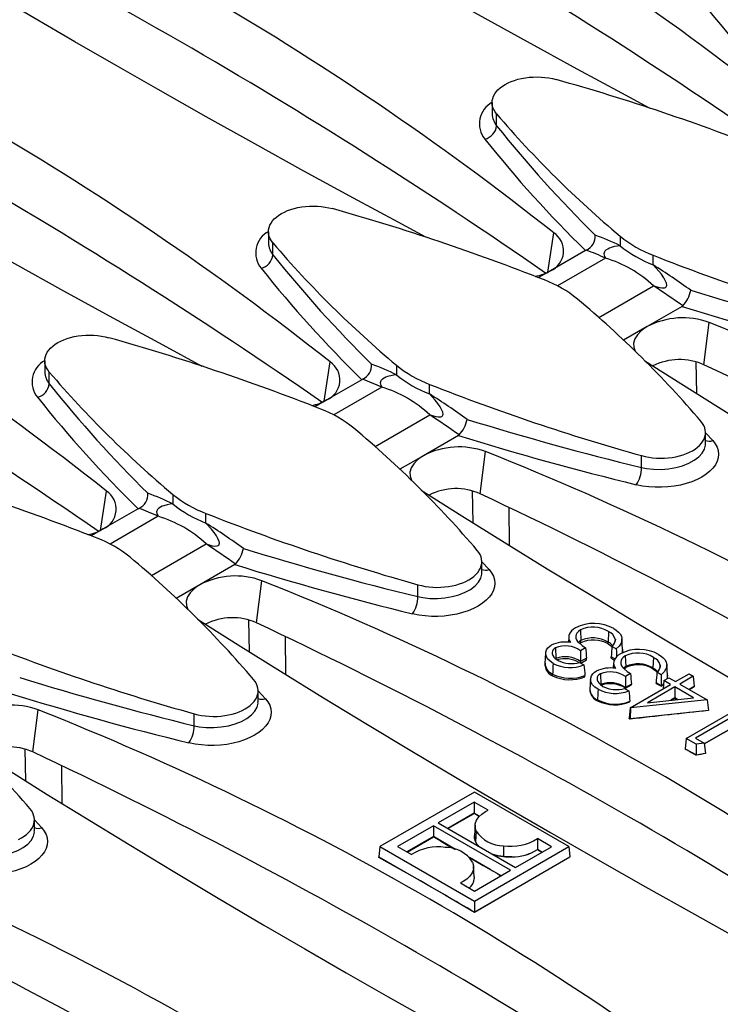
# Model space of a CAD drawing. Units: millimetres. Extents: x 35 to 2065, y 35 to 1450.
# Drawn here: x 1694 to 1749, y 1156 to 1233 of the extents above; entities that cross this region are included whole.
import ezdxf

# ---------------------------------------------------------------- set-up
doc = ezdxf.new("R2010")
doc.units = ezdxf.units.MM
doc.header["$LTSCALE"] = 5
doc.layers.add('HAURATON_PRODUCT_CONTOUR', color=7, linetype='Continuous', lineweight=25)

msp = doc.modelspace()

# ---------------------------------------------------------------- linework, layer by layer
at = {"layer": 'HAURATON_PRODUCT_CONTOUR'}
for p, q in [((1730.945, 1226.887), (1730.945, 1226.01)), ((1731.301, 1225.063), (1731.301, 1225.999)), ((1713.338, 1216.723), (1713.338, 1215.846)), ((1735.321, 1213.531), (1735.8, 1216.632)), ((1713.694, 1214.898), (1713.694, 1215.835)), ((1741.026, 1216.368), (1741.026, 1215.614)), ((1738.291, 1215.233), (1735.537, 1213.643)), ((1738.291, 1215.233), (1738.359, 1215.267)), ((1739.867, 1214.64), (1736.088, 1212.458)), ((1743.627, 1214.112), (1743.627, 1214.867)), ((1735.537, 1213.643), (1734.603, 1213.104)), ((1739.337, 1209.975), (1743.642, 1212.46)), ((1745.904, 1210.839), (1743.15, 1209.249)), ((1745.904, 1210.839), (1745.959, 1210.88)), ((1747.615, 1206.251), (1748.031, 1209.571)), ((1743.15, 1209.249), (1741.301, 1208.181)), ((1695.731, 1206.559), (1695.731, 1205.682)), ((1717.714, 1203.367), (1718.193, 1206.468)), ((1747.055, 1203.973), (1747.018, 1206.472)), ((1696.087, 1204.734), (1696.087, 1205.671)), ((1723.419, 1206.204), (1723.419, 1205.45)), ((1720.684, 1205.069), (1717.93, 1203.479)), ((1720.684, 1205.069), (1720.752, 1205.103)), ((1722.26, 1204.475), (1718.481, 1202.294)), ((1726.02, 1203.948), (1726.02, 1204.703)), ((1717.93, 1203.479), (1716.996, 1202.94)), ((1721.73, 1199.81), (1726.035, 1202.296)), ((1728.297, 1200.674), (1725.543, 1199.084)), ((1728.297, 1200.674), (1728.352, 1200.716)), ((1747.742, 1200.026), (1747.742, 1200.903)), ((1747.742, 1200.894), (1748.315, 1200.275)), ((1730.008, 1196.087), (1730.424, 1199.407)), ((1725.543, 1199.084), (1723.694, 1198.017)), ((1742.703, 1198.152), (1742.703, 1199.089)), ((1700.107, 1193.203), (1700.586, 1196.303)), ((1729.448, 1193.809), (1729.411, 1196.308)), ((1705.812, 1196.04), (1705.812, 1195.285)), ((1703.077, 1194.905), (1700.323, 1193.315)), ((1703.077, 1194.905), (1703.145, 1194.939)), ((1732.254, 1195.011), (1732.297, 1192.033)), ((1704.653, 1194.311), (1700.874, 1192.129)), ((1708.413, 1193.784), (1708.413, 1194.538)), ((1700.323, 1193.315), (1699.389, 1192.775)), ((1704.123, 1189.646), (1708.429, 1192.132)), ((1710.69, 1190.51), (1707.936, 1188.92)), ((1710.69, 1190.51), (1710.745, 1190.551)), ((1730.135, 1189.862), (1730.135, 1190.739)), ((1730.135, 1190.73), (1730.708, 1190.111)), ((1707.936, 1188.92), (1706.087, 1187.853)), ((1712.401, 1185.922), (1712.817, 1189.243)), ((1725.096, 1187.988), (1725.096, 1188.924)), ((1711.841, 1183.645), (1711.804, 1186.143)), ((1714.647, 1184.847), (1714.69, 1181.869)), ((1736.973, 1184.806), (1736.947, 1184.39)), ((1737.895, 1185.361), (1737.932, 1184.523)), ((1740.112, 1185.247), (1740.075, 1184.409)), ((1741.22, 1183.851), (1741.168, 1184.666)), ((1735.936, 1183.958), (1735.972, 1183.119)), ((1737.853, 1184.293), (1737.932, 1184.349)), ((1738.302, 1183.963), (1737.902, 1183.732)), ((1737.932, 1184.349), (1737.932, 1184.523)), ((1740.075, 1184.267), (1740.075, 1184.409)), ((1740.723, 1183.873), (1740.383, 1184.07)), ((1740.646, 1184.642), (1740.636, 1184.472)), ((1735.16, 1183.551), (1735.107, 1182.735)), ((1735.972, 1183.119), (1735.945, 1183.099)), ((1735.972, 1183.081), (1735.972, 1183.119)), ((1738.374, 1183.146), (1737.903, 1182.873)), ((1738.374, 1183.01), (1738.374, 1183.146)), ((1740.61, 1183.079), (1740.319, 1183.248)), ((1740.319, 1183.134), (1740.319, 1183.248)), ((1741.222, 1183.696), (1741.222, 1183.811)), ((1741.43, 1183.32), (1741.468, 1182.482)), ((1743.647, 1183.206), (1743.61, 1182.368)), ((1735.106, 1182.699), (1735.106, 1182.53)), ((1737.831, 1182.804), (1738.172, 1182.607)), ((1737.903, 1182.763), (1737.903, 1182.873)), ((1737.924, 1182.75), (1738.374, 1183.01)), ((1740.509, 1182.765), (1740.482, 1182.349)), ((1741.468, 1182.395), (1741.468, 1182.482)), ((1743.61, 1182.303), (1743.61, 1182.368)), ((1744.182, 1182.601), (1744.171, 1182.431)), ((1744.756, 1181.81), (1744.703, 1182.625)), ((1735.71, 1181.752), (1735.71, 1181.894)), ((1738.256, 1181.676), (1738.256, 1181.785)), ((1739.471, 1181.917), (1739.508, 1181.078)), ((1741.838, 1181.922), (1741.438, 1181.691)), ((1744.259, 1181.832), (1743.919, 1182.029)), ((1744.459, 1181.377), (1744.856, 1181.606)), ((1744.757, 1181.723), (1744.757, 1181.77)), ((1744.856, 1181.606), (1745.386, 1181.3)), ((1745.386, 1181.3), (1746.447, 1181.912)), ((1746.785, 1181.717), (1745.725, 1181.105)), ((1746.447, 1181.912), (1746.785, 1181.717)), ((1746.785, 1181.717), (1746.86, 1180.9)), ((1738.695, 1181.51), (1738.643, 1180.694)), ((1739.508, 1181.078), (1739.481, 1181.058)), ((1739.508, 1181.04), (1739.508, 1181.078)), ((1741.91, 1181.104), (1741.438, 1180.832)), ((1741.438, 1180.772), (1741.91, 1181.044)), ((1741.438, 1180.772), (1741.438, 1180.832)), ((1741.807, 1179.234), (1744.989, 1181.071)), ((1741.91, 1181.044), (1741.91, 1181.104)), ((1745.328, 1180.875), (1743.175, 1179.633)), ((1744.267, 1180.968), (1743.854, 1181.207)), ((1743.854, 1181.16), (1743.854, 1181.207)), ((1744.436, 1181.129), (1744.267, 1180.968)), ((1744.267, 1180.928), (1744.432, 1181.083)), ((1744.267, 1180.928), (1744.267, 1180.968)), ((1744.459, 1181.377), (1744.4, 1180.731)), ((1744.989, 1181.071), (1744.459, 1181.377)), ((1746.805, 1180.022), (1745.328, 1180.875)), ((1745.328, 1180.875), (1745.328, 1180.016)), ((1745.725, 1181.105), (1747.872, 1179.865)), ((1746.86, 1180.9), (1746.469, 1180.675)), ((1746.49, 1180.663), (1746.86, 1180.877)), ((1746.86, 1180.877), (1746.86, 1180.9)), ((1712.528, 1179.698), (1712.528, 1180.575)), ((1712.528, 1180.566), (1713.101, 1179.947)), ((1738.641, 1180.658), (1738.641, 1180.575)), ((1741.367, 1180.763), (1741.708, 1180.566)), ((1743.175, 1179.633), (1746.805, 1180.022)), ((1745.328, 1180.016), (1745.004, 1179.829)), ((1745.55, 1179.888), (1745.328, 1180.016)), ((1745.328, 1179.992), (1745.328, 1180.016)), ((1739.245, 1179.789), (1739.245, 1179.853)), ((1741.807, 1179.234), (1741.733, 1178.417)), ((1741.792, 1179.701), (1741.792, 1179.744)), ((1741.834, 1179.218), (1741.807, 1179.234)), ((1747.872, 1179.865), (1741.834, 1179.218)), ((1745.054, 1179.834), (1745.328, 1179.992)), ((1746.227, 1176.818), (1750.749, 1179.429)), ((1751.087, 1179.234), (1746.962, 1176.852)), ((1747.872, 1179.865), (1747.979, 1179.029)), ((1694.794, 1175.758), (1695.21, 1179.078)), ((1707.489, 1177.823), (1707.489, 1178.76)), ((1741.834, 1179.218), (1741.817, 1178.369)), ((1747.979, 1179.029), (1741.817, 1178.369)), ((1747.979, 1179.023), (1747.979, 1179.029)), ((1741.817, 1178.369), (1741.733, 1178.417)), ((1741.733, 1178.389), (1741.733, 1178.417)), ((1741.817, 1178.342), (1741.817, 1178.369)), ((1747.651, 1176.391), (1751.161, 1178.417)), ((1751.161, 1178.417), (1747.651, 1176.391)), ((1746.227, 1176.818), (1746.152, 1176.002)), ((1747.018, 1176.362), (1746.227, 1176.818)), ((1746.962, 1176.852), (1747.642, 1176.46)), ((1747.018, 1176.362), (1747.002, 1175.511)), ((1747.642, 1176.46), (1747.018, 1176.362)), ((1747.642, 1176.46), (1747.743, 1175.628)), ((1694.234, 1173.48), (1694.198, 1175.979)), ((1746.697, 1175.687), (1746.152, 1176.002)), ((1746.152, 1176.002), (1746.152, 1176.002)), ((1747.002, 1175.511), (1746.697, 1175.687)), ((1747.743, 1175.628), (1747.002, 1175.511)), ((1747.002, 1175.511), (1747.002, 1175.511)), ((1747.743, 1175.627), (1747.743, 1175.628)), ((1697.04, 1174.683), (1697.083, 1171.706)), ((1729.551, 1172.599), (1722.112, 1168.304)), ((1736.989, 1168.304), (1729.551, 1172.599)), ((1729.538, 1171.803), (1726.707, 1170.169)), ((1730.642, 1171.166), (1729.538, 1171.803)), ((1729.538, 1171.803), (1729.538, 1170.944)), ((1729.538, 1170.944), (1727.451, 1169.739)), ((1727.472, 1169.727), (1729.538, 1170.92)), ((1729.538, 1170.92), (1729.538, 1170.944)), ((1729.961, 1170.699), (1729.538, 1170.944)), ((1694.921, 1169.533), (1694.921, 1170.411)), ((1694.921, 1170.401), (1695.494, 1169.782)), ((1726.321, 1169.946), (1723.49, 1168.312)), ((1732.394, 1166.44), (1726.321, 1169.946)), ((1726.321, 1169.946), (1726.321, 1169.087)), ((1726.707, 1170.169), (1732.78, 1166.663)), ((1729.608, 1169.988), (1729.556, 1169.172)), ((1729.689, 1169.532), (1729.638, 1168.709)), ((1726.321, 1169.087), (1724.235, 1167.882)), ((1724.255, 1167.87), (1726.321, 1169.063)), ((1728.076, 1168.074), (1726.321, 1169.087)), ((1726.321, 1169.063), (1726.321, 1169.087)), ((1729.554, 1169.112), (1729.554, 1169.102)), ((1729.638, 1168.702), (1729.638, 1168.709)), ((1735.611, 1168.297), (1734.512, 1168.931)), ((1734.512, 1168.931), (1734.515, 1168.07)), ((1722.112, 1168.304), (1722.038, 1167.488)), ((1722.112, 1168.304), (1729.55, 1164.01)), ((1723.49, 1168.312), (1724.589, 1167.678)), ((1729.55, 1164.01), (1736.989, 1168.304)), ((1731.84, 1168.366), (1731.832, 1167.519)), ((1732.78, 1166.663), (1735.611, 1168.297)), ((1734.867, 1167.867), (1734.515, 1168.07)), ((1734.515, 1168.07), (1734.515, 1168.07)), ((1736.989, 1168.304), (1737.063, 1167.488)), ((1722.038, 1167.488), (1727.266, 1164.47)), ((1722.038, 1167.455), (1722.038, 1167.488)), ((1730.792, 1166.506), (1729.159, 1167.448)), ((1729.55, 1163.151), (1737.063, 1167.488)), ((1737.063, 1167.482), (1729.55, 1163.145)), ((1731.832, 1167.519), (1731.832, 1167.519)), ((1737.063, 1167.482), (1737.063, 1167.488)), ((1729.545, 1165.927), (1729.492, 1166.742)), ((1729.563, 1164.806), (1732.394, 1166.44)), ((1731.65, 1166.01), (1730.792, 1166.506)), ((1728.459, 1165.443), (1729.563, 1164.806)), ((1729.54, 1165.927), (1729.543, 1165.785)), ((1727.266, 1164.47), (1729.55, 1163.151)), ((1729.55, 1164.01), (1729.55, 1163.151)), ((1729.55, 1163.145), (1729.55, 1163.151))]:
    msp.add_line(p, q, dxfattribs=at)
at = {"layer": 'HAURATON_PRODUCT_CONTOUR', "flags": 128}
for points in [[(1743.346, 1226.449), (1741.154, 1227.626), (1737.65, 1229.525), (1733.739, 1231.665), (1729.872, 1233.803), (1726.052, 1235.939), (1722.279, 1238.072), (1718.971, 1239.961), (1715.701, 1241.848), (1712.47, 1243.73), (1708.825, 1245.878), (1705.231, 1248.02), (1701.691, 1250.156), (1698.205, 1252.285), (1695.117, 1254.195), (1692.074, 1256.098), (1689.076, 1257.995)], [(1725.739, 1216.285), (1723.547, 1217.462), (1720.043, 1219.36), (1716.132, 1221.501), (1712.265, 1223.639), (1708.445, 1225.775), (1704.672, 1227.908), (1701.364, 1229.797), (1698.094, 1231.683), (1694.863, 1233.566), (1691.218, 1235.713), (1687.624, 1237.856), (1684.084, 1239.992), (1680.599, 1242.121), (1677.51, 1244.03), (1674.467, 1245.934), (1671.469, 1247.83)], [(1708.131, 1206.121), (1705.054, 1207.776), (1701.121, 1209.913), (1697.232, 1212.049), (1693.369, 1214.193), (1689.551, 1216.336), (1685.781, 1218.474), (1682.06, 1220.609), (1678.36, 1222.756), (1674.711, 1224.898), (1671.113, 1227.035), (1667.569, 1229.166), (1664.061, 1231.301), (1660.607, 1233.429), (1657.209, 1235.55), (1653.862, 1237.666)], [(1731.301, 1225.999), (1731.178, 1226.163), (1731.079, 1226.333), (1731.008, 1226.507), (1730.963, 1226.684), (1730.945, 1226.863), (1730.955, 1227.042), (1730.993, 1227.22), (1731.057, 1227.395), (1731.148, 1227.566), (1731.265, 1227.732), (1731.407, 1227.891), (1731.573, 1228.042), (1731.761, 1228.184), (1731.97, 1228.316), (1732.199, 1228.437), (1732.445, 1228.546), (1732.707, 1228.641), (1732.983, 1228.723), (1733.27, 1228.791), (1733.566, 1228.843), (1733.87, 1228.881), (1734.177, 1228.902), (1734.487, 1228.908), (1734.797, 1228.898), (1735.104, 1228.872), (1735.405, 1228.83), (1735.699, 1228.774), (1735.984, 1228.702)], [(1713.694, 1215.835), (1713.571, 1215.999), (1713.472, 1216.169), (1713.401, 1216.343), (1713.356, 1216.52), (1713.338, 1216.699), (1713.348, 1216.878), (1713.386, 1217.055), (1713.45, 1217.23), (1713.541, 1217.402), (1713.658, 1217.567), (1713.8, 1217.726), (1713.966, 1217.878), (1714.154, 1218.02), (1714.363, 1218.152), (1714.592, 1218.273), (1714.838, 1218.381), (1715.1, 1218.477), (1715.376, 1218.559), (1715.663, 1218.626), (1715.96, 1218.679), (1716.263, 1218.716), (1716.571, 1218.738), (1716.88, 1218.744), (1717.19, 1218.733), (1717.497, 1218.708), (1717.798, 1218.666), (1718.092, 1218.61), (1718.377, 1218.538)], [(1741.026, 1215.614), (1740.809, 1215.588), (1740.578, 1215.545), (1740.327, 1215.477), (1740.193, 1215.428), (1740.048, 1215.359), (1739.933, 1215.285), (1739.876, 1215.236), (1739.831, 1215.186), (1739.794, 1215.132), (1739.767, 1215.071), (1739.75, 1214.983), (1739.76, 1214.873), (1739.791, 1214.778), (1739.867, 1214.64)], [(1743.642, 1212.46), (1744.117, 1212.325), (1744.314, 1212.296), (1744.513, 1212.307), (1744.584, 1212.333), (1744.644, 1212.38), (1744.677, 1212.438), (1744.69, 1212.52), (1744.668, 1212.667), (1744.577, 1212.888), (1744.454, 1213.101), (1744.27, 1213.367), (1744.068, 1213.623), (1743.627, 1214.112)], [(1743.15, 1209.249), (1742.897, 1209.087), (1742.674, 1208.914), (1742.382, 1208.611), (1742.185, 1208.29), (1742.088, 1207.958), (1742.094, 1207.627), (1742.2, 1207.316)], [(1696.087, 1205.671), (1695.964, 1205.835), (1695.865, 1206.005), (1695.794, 1206.179), (1695.749, 1206.356), (1695.731, 1206.535), (1695.741, 1206.713), (1695.779, 1206.891), (1695.843, 1207.066), (1695.934, 1207.237), (1696.051, 1207.403), (1696.193, 1207.562), (1696.359, 1207.713), (1696.547, 1207.856), (1696.756, 1207.988), (1696.985, 1208.108), (1697.231, 1208.217), (1697.493, 1208.313), (1697.769, 1208.395), (1698.056, 1208.462), (1698.353, 1208.515), (1698.656, 1208.552), (1698.964, 1208.574), (1699.273, 1208.579), (1699.583, 1208.569), (1699.89, 1208.543), (1700.191, 1208.502), (1700.485, 1208.445), (1700.77, 1208.374)], [(1742.974, 1206.547), (1745.8, 1204.759), (1748.755, 1202.909), (1751.753, 1201.055), (1755.185, 1198.956), (1758.669, 1196.851), (1762.206, 1194.74), (1765.793, 1192.623), (1769.018, 1190.741), (1772.282, 1188.856), (1775.584, 1186.967), (1779.405, 1184.804), (1783.276, 1182.637), (1787.193, 1180.468), (1791.156, 1178.297), (1794.76, 1176.344), (1797.473, 1174.886)], [(1723.419, 1205.45), (1723.202, 1205.424), (1722.971, 1205.381), (1722.72, 1205.312), (1722.586, 1205.263), (1722.441, 1205.194), (1722.326, 1205.12), (1722.269, 1205.071), (1722.224, 1205.022), (1722.187, 1204.967), (1722.16, 1204.907), (1722.143, 1204.819), (1722.153, 1204.709), (1722.184, 1204.614), (1722.26, 1204.475)], [(1726.035, 1202.296), (1726.51, 1202.161), (1726.707, 1202.132), (1726.906, 1202.142), (1726.977, 1202.168), (1727.037, 1202.215), (1727.07, 1202.273), (1727.083, 1202.355), (1727.061, 1202.502), (1726.97, 1202.724), (1726.847, 1202.937), (1726.663, 1203.203), (1726.461, 1203.459), (1726.02, 1203.948)], [(1742.703, 1199.089), (1742.988, 1199.017), (1743.282, 1198.96), (1743.583, 1198.919), (1743.89, 1198.893), (1744.199, 1198.883), (1744.509, 1198.889), (1744.817, 1198.91), (1745.12, 1198.948), (1745.417, 1199), (1745.704, 1199.068), (1745.98, 1199.15), (1746.242, 1199.245), (1746.488, 1199.354), (1746.717, 1199.475), (1746.926, 1199.607), (1747.114, 1199.749), (1747.28, 1199.9), (1747.422, 1200.059), (1747.539, 1200.225), (1747.63, 1200.396), (1747.694, 1200.571), (1747.731, 1200.749), (1747.741, 1200.928), (1747.724, 1201.107), (1747.679, 1201.284), (1747.607, 1201.458), (1747.509, 1201.628), (1747.385, 1201.792)], [(1748.315, 1200.275), (1748.51, 1200.023), (1748.653, 1199.758), (1748.74, 1199.485), (1748.77, 1199.207), (1748.744, 1198.926), (1748.662, 1198.648), (1748.523, 1198.376), (1748.331, 1198.111), (1748.089, 1197.86), (1747.798, 1197.625), (1747.461, 1197.407), (1747.086, 1197.211), (1746.675, 1197.039), (1746.233, 1196.892), (1745.767, 1196.774), (1745.283, 1196.684), (1744.784, 1196.625), (1744.28, 1196.596), (1743.777, 1196.599), (1743.278, 1196.633), (1742.793, 1196.698), (1742.295, 1196.8)], [(1742.703, 1198.152), (1743.091, 1198.076), (1743.654, 1198.015), (1744.249, 1198.006), (1744.828, 1198.051), (1745.406, 1198.15), (1745.936, 1198.296), (1746.432, 1198.493), (1746.854, 1198.725), (1747.212, 1198.997), (1747.478, 1199.289), (1747.657, 1199.606), (1747.737, 1199.924), (1747.731, 1200.027)], [(1725.543, 1199.084), (1725.29, 1198.923), (1725.067, 1198.75), (1724.775, 1198.447), (1724.578, 1198.125), (1724.481, 1197.794), (1724.487, 1197.462), (1724.593, 1197.151)], [(1725.367, 1196.382), (1728.562, 1194.362), (1731.899, 1192.279), (1735.289, 1190.188), (1738.732, 1188.091), (1742.246, 1185.977), (1745.812, 1183.857), (1749.428, 1181.732), (1753.095, 1179.602), (1756.84, 1177.451), (1760.634, 1175.296), (1764.477, 1173.138), (1768.367, 1170.977), (1772.322, 1168.803), (1776.324, 1166.627), (1779.863, 1164.723)], [(1705.812, 1195.285), (1705.595, 1195.259), (1705.364, 1195.216), (1705.113, 1195.148), (1704.979, 1195.099), (1704.834, 1195.03), (1704.719, 1194.956), (1704.662, 1194.907), (1704.617, 1194.857), (1704.58, 1194.803), (1704.553, 1194.743), (1704.536, 1194.655), (1704.546, 1194.544), (1704.577, 1194.449), (1704.653, 1194.311)], [(1708.429, 1192.132), (1708.903, 1191.996), (1709.1, 1191.968), (1709.299, 1191.978), (1709.37, 1192.004), (1709.43, 1192.051), (1709.463, 1192.109), (1709.476, 1192.191), (1709.454, 1192.338), (1709.363, 1192.56), (1709.24, 1192.773), (1709.056, 1193.039), (1708.854, 1193.294), (1708.413, 1193.784)], [(1725.096, 1188.924), (1725.381, 1188.853), (1725.675, 1188.796), (1725.976, 1188.755), (1726.283, 1188.729), (1726.593, 1188.719), (1726.902, 1188.725), (1727.21, 1188.746), (1727.513, 1188.783), (1727.81, 1188.836), (1728.097, 1188.903), (1728.373, 1188.985), (1728.635, 1189.081), (1728.881, 1189.19), (1729.11, 1189.31), (1729.319, 1189.443), (1729.507, 1189.585), (1729.673, 1189.736), (1729.815, 1189.895), (1729.932, 1190.061), (1730.023, 1190.232), (1730.087, 1190.407), (1730.125, 1190.585), (1730.134, 1190.764), (1730.117, 1190.942), (1730.072, 1191.119), (1730, 1191.293), (1729.902, 1191.463), (1729.779, 1191.627)], [(1730.708, 1190.111), (1730.903, 1189.859), (1731.046, 1189.594), (1731.133, 1189.321), (1731.163, 1189.043), (1731.137, 1188.762), (1731.055, 1188.484), (1730.917, 1188.211), (1730.724, 1187.947), (1730.482, 1187.696), (1730.191, 1187.46), (1729.854, 1187.243), (1729.479, 1187.047), (1729.068, 1186.875), (1728.626, 1186.728), (1728.16, 1186.609), (1727.676, 1186.52), (1727.177, 1186.461), (1726.674, 1186.432), (1726.17, 1186.435), (1725.671, 1186.469), (1725.186, 1186.534), (1724.688, 1186.636)], [(1725.096, 1187.988), (1725.484, 1187.912), (1726.047, 1187.851), (1726.642, 1187.842), (1727.221, 1187.886), (1727.799, 1187.986), (1728.329, 1188.132), (1728.826, 1188.329), (1729.247, 1188.56), (1729.605, 1188.833), (1729.871, 1189.124), (1730.051, 1189.442), (1730.13, 1189.76), (1730.124, 1189.863)], [(1707.936, 1188.92), (1707.683, 1188.759), (1707.46, 1188.586), (1707.168, 1188.283), (1706.971, 1187.961), (1706.874, 1187.63), (1706.88, 1187.298), (1706.986, 1186.987)], [(1707.76, 1186.218), (1710.955, 1184.198), (1714.292, 1182.114), (1717.682, 1180.024), (1721.125, 1177.927), (1724.639, 1175.813), (1728.205, 1173.693), (1731.821, 1171.567), (1735.488, 1169.437), (1739.233, 1167.287), (1743.027, 1165.132), (1746.87, 1162.973), (1750.76, 1160.812), (1754.715, 1158.638), (1758.717, 1156.463), (1762.256, 1154.559)], [(1740.517, 1185.472), (1740.715, 1185.341), (1740.888, 1185.199), (1741.025, 1185.045), (1741.121, 1184.872), (1741.166, 1184.692), (1741.157, 1184.51), (1741.097, 1184.331), (1740.942, 1184.094), (1740.723, 1183.873)], [(1737.895, 1185.361), (1737.739, 1185.247), (1737.623, 1185.12), (1737.559, 1184.993), (1737.532, 1184.862), (1737.543, 1184.725), (1737.592, 1184.591), (1737.678, 1184.462), (1737.794, 1184.341), (1738.035, 1184.146), (1738.302, 1183.963)], [(1735.747, 1182.732), (1735.506, 1182.902), (1735.318, 1183.093), (1735.217, 1183.262), (1735.164, 1183.438), (1735.168, 1183.617), (1735.23, 1183.793), (1735.333, 1183.943), (1735.483, 1184.078), (1735.599, 1184.154)], [(1735.936, 1183.958), (1735.821, 1183.875), (1735.735, 1183.782), (1735.689, 1183.693), (1735.669, 1183.6), (1735.677, 1183.474), (1735.722, 1183.35), (1735.801, 1183.233), (1735.909, 1183.124), (1736.139, 1182.965)], [(1737.932, 1184.523), (1737.822, 1184.449), (1737.751, 1184.385)], [(1738.302, 1183.963), (1738.32, 1183.759), (1738.338, 1183.554), (1738.356, 1183.35), (1738.374, 1183.146)], [(1740.075, 1184.267), (1740.268, 1184.146), (1740.382, 1184.047)], [(1740.383, 1184.07), (1740.367, 1183.864), (1740.351, 1183.659), (1740.335, 1183.453), (1740.319, 1183.248)], [(1737.902, 1183.732), (1737.902, 1183.582), (1737.902, 1183.431), (1737.903, 1183.152), (1737.903, 1182.873)], [(1740.319, 1183.134), (1740.37, 1183.105), (1740.422, 1183.076), (1740.474, 1183.048), (1740.525, 1183.019), (1740.566, 1182.997)], [(1740.723, 1183.873), (1740.725, 1183.657), (1740.727, 1183.441), (1740.729, 1183.238)], [(1741.43, 1183.32), (1741.275, 1183.206), (1741.158, 1183.079), (1741.095, 1182.952), (1741.068, 1182.821), (1741.078, 1182.684), (1741.127, 1182.55), (1741.213, 1182.421), (1741.329, 1182.3), (1741.571, 1182.105), (1741.838, 1181.922)], [(1741.218, 1183.851), (1741.197, 1183.637), (1741.155, 1183.542)], [(1741.204, 1183.566), (1741.211, 1183.587), (1741.214, 1183.696)], [(1744.052, 1183.431), (1744.25, 1183.3), (1744.423, 1183.158), (1744.56, 1183.004), (1744.656, 1182.831), (1744.701, 1182.651), (1744.693, 1182.469), (1744.633, 1182.29), (1744.477, 1182.053), (1744.259, 1181.832)], [(1735.747, 1182.732), (1735.736, 1182.481), (1735.725, 1182.229), (1735.717, 1182.062), (1735.71, 1181.894)], [(1738.172, 1182.607), (1738.193, 1182.402), (1738.214, 1182.196), (1738.235, 1181.99), (1738.256, 1181.785)], [(1741.468, 1182.482), (1741.357, 1182.408), (1741.287, 1182.344)], [(1741.332, 1182.298), (1741.333, 1182.3), (1741.468, 1182.395)], [(1739.283, 1180.691), (1739.041, 1180.861), (1738.854, 1181.052), (1738.752, 1181.221), (1738.699, 1181.397), (1738.704, 1181.576), (1738.766, 1181.752), (1738.869, 1181.902), (1739.018, 1182.037), (1739.134, 1182.113)], [(1739.471, 1181.917), (1739.356, 1181.834), (1739.27, 1181.741), (1739.224, 1181.652), (1739.204, 1181.559), (1739.213, 1181.433), (1739.258, 1181.309), (1739.336, 1181.192), (1739.445, 1181.083), (1739.674, 1180.924)], [(1741.438, 1181.691), (1741.438, 1181.541), (1741.438, 1181.39), (1741.438, 1181.111), (1741.438, 1180.832)], [(1741.838, 1181.922), (1741.856, 1181.718), (1741.874, 1181.513), (1741.892, 1181.309), (1741.91, 1181.104)], [(1743.61, 1182.303), (1743.803, 1182.18), (1743.944, 1182.057)], [(1743.919, 1182.029), (1743.903, 1181.823), (1743.887, 1181.618), (1743.87, 1181.412), (1743.854, 1181.207)], [(1744.259, 1181.832), (1744.261, 1181.616), (1744.263, 1181.4), (1744.265, 1181.184), (1744.267, 1180.968)], [(1744.753, 1181.81), (1744.733, 1181.596), (1744.696, 1181.514)], [(1744.718, 1181.527), (1744.747, 1181.613), (1744.75, 1181.723)], [(1707.489, 1178.76), (1707.774, 1178.689), (1708.068, 1178.632), (1708.369, 1178.591), (1708.676, 1178.565), (1708.986, 1178.555), (1709.295, 1178.56), (1709.603, 1178.582), (1709.906, 1178.619), (1710.203, 1178.672), (1710.49, 1178.739), (1710.766, 1178.821), (1711.028, 1178.917), (1711.274, 1179.025), (1711.503, 1179.146), (1711.712, 1179.278), (1711.9, 1179.42), (1712.066, 1179.572), (1712.208, 1179.731), (1712.325, 1179.897), (1712.416, 1180.068), (1712.48, 1180.243), (1712.518, 1180.42), (1712.528, 1180.599), (1712.51, 1180.778), (1712.465, 1180.955), (1712.394, 1181.129), (1712.295, 1181.299), (1712.172, 1181.463)], [(1743.854, 1181.16), (1743.906, 1181.131), (1743.957, 1181.102), (1744.009, 1181.073), (1744.061, 1181.044), (1744.112, 1181.015), (1744.164, 1180.986), (1744.215, 1180.957), (1744.267, 1180.928)], [(1739.283, 1180.691), (1739.271, 1180.44), (1739.26, 1180.188), (1739.253, 1180.021), (1739.245, 1179.853)], [(1741.708, 1180.566), (1741.729, 1180.361), (1741.75, 1180.155), (1741.771, 1179.949), (1741.792, 1179.744)], [(1713.101, 1179.947), (1713.296, 1179.695), (1713.439, 1179.43), (1713.526, 1179.157), (1713.556, 1178.878), (1713.53, 1178.598), (1713.448, 1178.32), (1713.31, 1178.047), (1713.117, 1177.783), (1712.875, 1177.532), (1712.584, 1177.296), (1712.247, 1177.078), (1711.872, 1176.882), (1711.461, 1176.71), (1711.019, 1176.564), (1710.553, 1176.445), (1710.069, 1176.356), (1709.57, 1176.296), (1709.067, 1176.268), (1708.563, 1176.271), (1708.064, 1176.305), (1707.579, 1176.369), (1707.081, 1176.471)], [(1707.489, 1177.823), (1707.877, 1177.748), (1708.44, 1177.686), (1709.035, 1177.678), (1709.614, 1177.722), (1710.192, 1177.822), (1710.722, 1177.968), (1711.219, 1178.165), (1711.64, 1178.396), (1711.998, 1178.669), (1712.264, 1178.96), (1712.444, 1179.278), (1712.523, 1179.595), (1712.517, 1179.699)], [(1745.328, 1179.992), (1745.499, 1179.895), (1745.518, 1179.884)], [(1741.733, 1178.389), (1741.744, 1178.383), (1741.754, 1178.377), (1741.764, 1178.371), (1741.775, 1178.365), (1741.785, 1178.359), (1741.796, 1178.353), (1741.806, 1178.347), (1741.817, 1178.342)], [(1690.153, 1176.054), (1692.979, 1174.266), (1695.934, 1172.417), (1698.932, 1170.562), (1702.364, 1168.463), (1705.848, 1166.358), (1709.385, 1164.247), (1712.972, 1162.13), (1716.197, 1160.248), (1719.461, 1158.363), (1722.763, 1156.474), (1726.584, 1154.311), (1730.455, 1152.145), (1734.372, 1149.975), (1738.336, 1147.805), (1741.939, 1145.851), (1744.652, 1144.394)], [(1746.152, 1176.002), (1746.221, 1175.962), (1746.289, 1175.923), (1746.357, 1175.884), (1746.425, 1175.845), (1746.493, 1175.805), (1746.561, 1175.766), (1746.629, 1175.727), (1746.697, 1175.687)], [(1746.697, 1175.687), (1746.735, 1175.665), (1746.774, 1175.643), (1746.812, 1175.621), (1746.85, 1175.599), (1746.888, 1175.577), (1746.926, 1175.555), (1746.964, 1175.533), (1747.002, 1175.511)], [(1693.667, 1168.861), (1693.896, 1168.982), (1694.105, 1169.114), (1694.293, 1169.256), (1694.459, 1169.407), (1694.601, 1169.567), (1694.718, 1169.732), (1694.809, 1169.903), (1694.873, 1170.078), (1694.911, 1170.256), (1694.921, 1170.435), (1694.903, 1170.614), (1694.858, 1170.791), (1694.787, 1170.965), (1694.688, 1171.135), (1694.565, 1171.299)], [(1729.538, 1170.92), (1729.666, 1170.847), (1729.794, 1170.774), (1729.923, 1170.701), (1729.948, 1170.687)], [(1729.689, 1169.532), (1729.614, 1169.815), (1729.623, 1170.101), (1729.718, 1170.378), (1729.897, 1170.64), (1730.137, 1170.864), (1730.438, 1171.062), (1730.642, 1171.166)], [(1695.494, 1169.782), (1695.689, 1169.53), (1695.832, 1169.265), (1695.919, 1168.992), (1695.949, 1168.714), (1695.923, 1168.433), (1695.841, 1168.155), (1695.703, 1167.883), (1695.51, 1167.619), (1695.268, 1167.367), (1694.977, 1167.132), (1694.64, 1166.914), (1694.265, 1166.718), (1693.854, 1166.546), (1693.412, 1166.399), (1692.946, 1166.281), (1692.462, 1166.191), (1691.963, 1166.132), (1691.46, 1166.103), (1690.956, 1166.106), (1690.457, 1166.141), (1689.972, 1166.205), (1689.474, 1166.307)], [(1689.882, 1167.659), (1690.27, 1167.583), (1690.833, 1167.522), (1691.428, 1167.513), (1692.007, 1167.558), (1692.585, 1167.657), (1693.115, 1167.803), (1693.612, 1168), (1694.033, 1168.232), (1694.391, 1168.505), (1694.657, 1168.796), (1694.837, 1169.113), (1694.916, 1169.431), (1694.91, 1169.534)], [(1729.638, 1168.709), (1729.565, 1168.965), (1729.561, 1169.172)], [(1726.321, 1169.063), (1726.88, 1168.746), (1727.439, 1168.428), (1727.998, 1168.109), (1728.018, 1168.098)], [(1729.561, 1169.102), (1729.577, 1168.895), (1729.638, 1168.702)], [(1729.923, 1168.312), (1729.78, 1168.462), (1729.638, 1168.709)], [(1729.638, 1168.702), (1729.756, 1168.488), (1729.898, 1168.326)], [(1731.832, 1167.519), (1731.412, 1167.577), (1731.016, 1167.681)], [(1734.515, 1168.07), (1734.643, 1167.996), (1734.771, 1167.922), (1734.866, 1167.867)], [(1727.266, 1164.47), (1726.612, 1164.847), (1725.959, 1165.222), (1725.305, 1165.597), (1724.652, 1165.971), (1723.998, 1166.343), (1723.345, 1166.715), (1722.691, 1167.085), (1722.038, 1167.455)], [(1729.412, 1167.077), (1729.487, 1166.794), (1729.478, 1166.508), (1729.383, 1166.231), (1729.204, 1165.969), (1728.964, 1165.745), (1728.663, 1165.547), (1728.459, 1165.443)], [(1729.175, 1167.436), (1729.674, 1167.149), (1730.233, 1166.828), (1730.792, 1166.506)], [(1732.503, 1167.493), (1732.129, 1167.497), (1731.832, 1167.519)], [(1730.792, 1166.506), (1730.983, 1166.395), (1731.174, 1166.285), (1731.365, 1166.174), (1731.556, 1166.064), (1731.649, 1166.01)], [(1729.55, 1163.145), (1729.265, 1163.311), (1728.979, 1163.477), (1728.694, 1163.643), (1728.408, 1163.809), (1728.123, 1163.974), (1727.837, 1164.14), (1727.551, 1164.305), (1727.266, 1164.47)]]:
    msp.add_lwpolyline(points, dxfattribs=at)
at = {"layer": 'HAURATON_PRODUCT_CONTOUR'}
for centre, radius, start, end in [((1607.631, 1042.624), 234.883, 51.63766, 68.36771), ((1519.411, 887.301), 409.349, 55.24534, 64.78442), ((1590.024, 1032.46), 234.883, 51.63766, 68.36771), ((1501.804, 877.136), 409.349, 55.24534, 64.78442), ((1572.417, 1022.296), 234.883, 51.63766, 68.36771), ((1484.197, 866.972), 409.349, 55.24534, 64.78442), ((1825.407, 1296.066), 99.123, 218.63667, 225.47423), ((1554.778, 1012.075), 234.947, 51.63995, 68.36543), ((1688.797, 1060.882), 174.328, 68.50762, 74.29536), ((1466.59, 856.808), 409.349, 55.24534, 64.78442), ((1731.858, 1225.22), 1.916, 118.04422, 219.13247), ((1732.493, 1226.05), 1.547, 181.5431, 219.64551), ((1793.696, 1279.277), 82.046, 220.49327, 230.06229), ((1730.07, 1225.214), 1.241, 284.10372, 352.98353), ((1808.402, 1286.725), 98.725, 218.65148, 225.38354), ((1807.8, 1285.902), 99.123, 218.63667, 225.47423), ((1671.19, 1050.718), 174.328, 68.50762, 74.29536), ((1714.251, 1215.056), 1.916, 118.04422, 219.13247), ((1734.869, 1215.208), 1.701, 293.1143, 56.84304), ((1737.829, 1216.382), 1.234, 295.3975, 3.1388), ((1732.319, 1197.874), 19.762, 63.85767, 70.0512), ((1714.886, 1215.886), 1.547, 181.5431, 219.64551), ((1776.089, 1269.112), 82.046, 220.49327, 230.06229), ((1746.96, 1223.644), 9.388, 230.79851, 249.20686), ((1712.463, 1215.05), 1.241, 284.10372, 352.98353), ((1790.795, 1276.56), 98.725, 218.65148, 225.38354), ((1731.922, 1197.673), 18.735, 64.90623, 69.90511), ((1746.96, 1222.889), 9.388, 230.79851, 249.20686), ((1737.213, 1205.682), 9.342, 46.51129, 73.49409), ((1807.497, 1377.073), 174.328, 248.50762, 254.29536), ((1790.193, 1275.737), 99.123, 218.63667, 225.47423), ((1733.667, 1216.873), 3.732, 280.39133, 300.07298), ((1707.92, 1158.294), 66.262, 54.30665, 57.39243), ((1731.727, 1204.147), 9.388, 50.79851, 69.20686), ((1707.332, 1156.75), 66.498, 54.48869, 56.90499), ((1744.231, 1212.525), 2.386, 316.40963, 349.96459), ((1816.397, 1438.094), 236.523, 252.83182, 256.2829), ((1684.991, 1148.514), 82.046, 40.49327, 50.06229), ((1816.061, 1437.087), 236.877, 252.77193, 256.28553), ((1745.953, 1203.92), 6.021, 69.81382, 117.75018), ((1661.379, 991.122), 235.007, 51.64212, 68.36326), ((1653.583, 1040.554), 174.328, 68.50762, 74.29536), ((1696.644, 1204.892), 1.916, 118.04422, 219.13247), ((1717.262, 1205.044), 1.701, 293.1143, 56.84304), ((1745.716, 1201.991), 4.664, 65.97793, 116.94356), ((1697.279, 1205.721), 1.547, 181.5431, 219.64551), ((1758.482, 1258.948), 82.046, 220.49327, 230.06229), ((1720.222, 1206.218), 1.234, 295.3975, 3.1388), ((1714.712, 1187.71), 19.762, 63.85767, 70.0512), ((1729.353, 1213.48), 9.388, 230.79851, 249.20686), ((1573.222, 835.909), 409.348, 55.24506, 64.78443), ((1714.315, 1187.509), 18.735, 64.90623, 69.90511), ((1729.353, 1212.725), 9.388, 230.79851, 249.20686), ((1694.856, 1204.886), 1.241, 284.10372, 352.98353), ((1773.188, 1266.396), 98.725, 218.65148, 225.38354), ((1719.606, 1195.518), 9.342, 46.51129, 73.49409), ((1789.89, 1366.909), 174.328, 248.50762, 254.29536), ((1772.586, 1265.573), 99.123, 218.63667, 225.47423), ((1716.06, 1206.708), 3.732, 280.39133, 300.07298), ((1690.313, 1148.13), 66.262, 54.30665, 57.39243), ((1714.12, 1193.983), 9.388, 50.79851, 69.20686), ((1689.725, 1146.586), 66.498, 54.48869, 56.90499), ((1726.624, 1202.361), 2.386, 316.40963, 349.96459), ((1798.79, 1427.929), 236.523, 252.83182, 256.2829), ((1667.384, 1138.35), 82.046, 40.49327, 50.06229), ((1798.454, 1426.923), 236.877, 252.77193, 256.28553), ((1748.054, 1201.063), 0.83, 247.8889, 288.30473), ((1728.346, 1193.756), 6.021, 69.81382, 117.75018), ((1643.772, 980.958), 235.007, 51.64212, 68.36326), ((1635.976, 1030.389), 174.328, 68.50762, 74.29536), ((1740.555, 1198.063), 2.15, 324.0012, 2.36011), ((1699.655, 1194.879), 1.701, 293.1143, 56.84304), ((1728.109, 1191.827), 4.664, 65.97824, 116.93896), ((1702.615, 1196.054), 1.234, 295.3975, 3.1388), ((1697.105, 1177.545), 19.762, 63.85767, 70.0512), ((1711.746, 1203.315), 9.388, 230.79851, 249.20686), ((1555.615, 825.745), 409.348, 55.24506, 64.78443), ((1696.708, 1177.345), 18.735, 64.90623, 69.90511), ((1711.746, 1202.561), 9.388, 230.79851, 249.20686), ((1701.999, 1185.354), 9.342, 46.51129, 73.49409), ((1772.283, 1356.745), 174.328, 248.50762, 254.29536), ((1698.453, 1196.544), 3.732, 280.39133, 300.07298), ((1672.706, 1137.966), 66.262, 54.30665, 57.39243), ((1696.513, 1183.819), 9.388, 50.79851, 69.20686), ((1672.119, 1136.422), 66.498, 54.48869, 56.90499), ((1709.017, 1192.196), 2.386, 316.40963, 349.96459), ((1781.183, 1417.765), 236.523, 252.83182, 256.2829), ((1649.777, 1128.186), 82.046, 40.49327, 50.06229), ((1780.847, 1416.759), 236.877, 252.77193, 256.28553), ((1730.447, 1190.899), 0.83, 247.8889, 288.30473), ((1710.739, 1183.592), 6.021, 69.81382, 117.75018), ((1626.223, 970.895), 234.892, 51.63799, 68.36739), ((1722.948, 1187.899), 2.15, 324.0012, 2.36011), ((1710.502, 1181.662), 4.664, 65.97824, 116.93896), ((1538.008, 815.58), 409.348, 55.24506, 64.78443), ((1737.968, 1184.612), 1.026, 116.07886, 162.45969), ((1738.959, 1182.698), 3.181, 60.68799, 116.95936), ((1738.898, 1183.264), 2.325, 58.54174, 115.57249), ((1737.644, 1184.789), 0.667, 168.57188, 218.67023), ((1738.896, 1182.449), 2.287, 58.97779, 114.91594), ((1739.718, 1184.361), 0.969, 16.83367, 66.05527), ((1754.676, 1346.58), 174.328, 248.50762, 254.29536), ((1736.683, 1182.01), 2.403, 79.45221, 116.82995), ((1736.709, 1182.015), 2.091, 55.20517, 111.71834), ((1738.926, 1182.271), 2.303, 60.06315, 115.55042), ((1739.598, 1183.427), 1.091, 39.96076, 64.07859), ((1739.917, 1184.631), 0.729, 309.74706, 0.86981), ((1736.705, 1181.175), 2.078, 54.81176, 110.6607), ((1741.504, 1182.571), 1.026, 116.07886, 162.45969), ((1742.495, 1180.657), 3.181, 60.68799, 116.95936), ((1742.434, 1181.223), 2.325, 58.54174, 115.57249), ((1743.254, 1182.32), 0.969, 16.83367, 66.05527), ((1736.066, 1182.645), 0.961, 186.87405, 248.24665), ((1736.039, 1182.757), 0.923, 181.32742, 249.12793), ((1737.098, 1185.35), 2.946, 242.71001, 291.39211), ((1736.695, 1180.948), 2.145, 59.45243, 106.58932), ((1737.189, 1185.042), 2.327, 243.16604, 286.00046), ((1740.219, 1179.969), 2.403, 79.45221, 116.82995), ((1741.18, 1182.748), 0.667, 168.57188, 218.67023), ((1742.432, 1180.408), 2.287, 58.97779, 114.91594), ((1742.452, 1180.329), 2.289, 59.60772, 115.47439), ((1743.133, 1181.386), 1.091, 39.96076, 64.07859), ((1743.452, 1182.59), 0.729, 309.74706, 0.86981), ((1763.576, 1407.601), 236.523, 252.83182, 256.2829), ((1737.103, 1184.633), 3.073, 243.03658, 292.03971), ((1737.068, 1184.566), 3.125, 244.23303, 292.34914), ((1740.245, 1179.974), 2.091, 55.20517, 111.71834), ((1632.17, 1118.021), 82.046, 40.49327, 50.06229), ((1740.241, 1179.134), 2.078, 54.81176, 110.6607), ((1740.25, 1178.997), 2.136, 56.1885, 109.2594), ((1740.725, 1183), 2.327, 243.16604, 286.00046), ((1763.24, 1406.595), 236.877, 252.77193, 256.28553), ((1739.613, 1180.689), 0.973, 186.7583, 247.76341), ((1739.574, 1180.716), 0.923, 181.32742, 249.12793), ((1740.633, 1183.309), 2.946, 242.71001, 291.39211), ((1693.132, 1173.427), 6.021, 69.81382, 117.75018), ((1712.84, 1180.734), 0.83, 247.8889, 288.30473), ((1740.639, 1182.592), 3.073, 243.03658, 292.03971), ((1740.616, 1182.575), 3.105, 243.80709, 292.25208), ((1608.616, 960.73), 234.892, 51.63799, 68.36739), ((1705.341, 1177.735), 2.15, 324.0012, 2.36011), ((1692.895, 1171.498), 4.664, 65.97793, 116.94356), ((1520.401, 805.416), 409.348, 55.24506, 64.78443), ((1695.233, 1170.57), 0.83, 247.8889, 288.30473), ((1731.848, 1170.946), 2.58, 213.22346, 269.81824), ((1590.951, 950.465), 235.007, 51.64212, 68.36326), ((1732.412, 1172.259), 3.935, 261.63538, 302.25526), ((1726.689, 1164.35), 3.935, 81.63661, 122.25404), ((1727.253, 1165.663), 2.581, 33.22953, 89.81756), ((1732.034, 1170.642), 3.129, 250.85235, 266.28506), ((1732.508, 1171.273), 3.78, 269.9157, 302.07434), ((1732.494, 1171.322), 3.829, 270.13342, 301.87284), ((1732.366, 1172.585), 5.094, 263.97866, 271.53472), ((1502.794, 795.252), 409.348, 55.24506, 64.78443), ((1728.445, 1165.89), 1.103, 309.83966, 354.50087), ((1573.344, 940.301), 235.007, 51.64212, 68.36326)]:
    msp.add_arc(centre, radius, start, end, dxfattribs=at)
for centre, major_axis, ratio, start_param, end_param in [((1753.515, 624.972), (1177.354, 161.382), 0.463343, 1.512062, 1.517286), ((1746.164, 620.729), (1315.706, 249.421), 0.408153, 1.492379, 1.492941)]:
    msp.add_ellipse(centre, major_axis=major_axis, ratio=ratio, start_param=start_param, end_param=end_param, dxfattribs=at)

doc.saveas('drawing.dxf')
